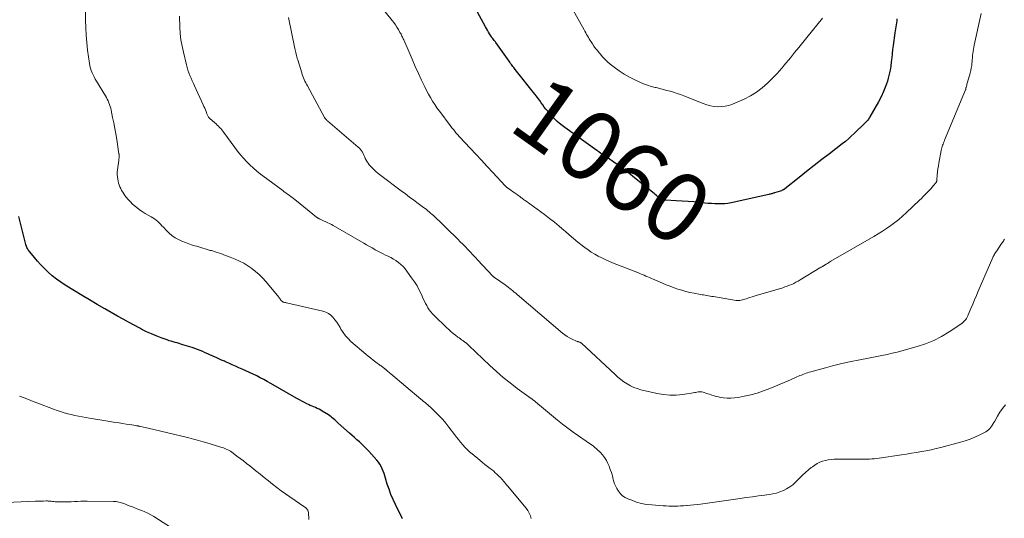
# Model space of a CAD drawing. Units: feet. Extents: x 1960000 to 1965040, y 520000 to 525000.
# Drawn here: x 1961067 to 1961350, y 521394 to 521537 of the extents above; entities that cross this region are included whole.
import ezdxf
from ezdxf.enums import TextEntityAlignment as Align

# ---------------------------------------------------------------- set-up
doc = ezdxf.new("R2010")
doc.units = ezdxf.units.FT
doc.header["$LTSCALE"] = 100
doc.header["$MEASUREMENT"] = 0
for name, color, linetype, lineweight in [('CONTOUR INDEX', 32, 'Continuous', 25), ('CONTOUR INDEX LABEL', 7, 'Continuous', 15), ('CONTOUR INTERMEDIATE', 40, 'Continuous', 15)]:
    doc.layers.add(name, color=color, linetype=linetype, lineweight=lineweight)
doc.styles.add('slant', font='romans.shx', dxfattribs={"oblique": 14.999978})

msp = doc.modelspace()

# ---------------------------------------------------------------- linework, layer by layer
at = {"layer": 'CONTOUR INDEX', "flags": 128}
for points, elevation in [([(1961318.65, 521537.39), (1961318.57, 521536.81), (1961318.48, 521536.23), (1961318.39, 521535.65), (1961318.29, 521535.08), (1961318.2, 521534.5), (1961318.12, 521533.92), (1961318.04, 521533.34), (1961317.56, 521529.73), (1961317.41, 521528.55), (1961317.27, 521527.37), (1961317.14, 521526.19), (1961317.02, 521525.01), (1961316.87, 521523.84), (1961316.68, 521522.67), (1961316.43, 521521.52), (1961316.14, 521520.37), (1961315.9, 521519.53), (1961315.4, 521517.99), (1961314.83, 521516.48), (1961314.15, 521515.02), (1961313.39, 521513.59), (1961310.88, 521509.26), (1961310.74, 521509.02), (1961310.59, 521508.78), (1961310.43, 521508.55), (1961310.26, 521508.32), (1961310.09, 521508.1), (1961309.91, 521507.89), (1961309.72, 521507.69), (1961309.52, 521507.49), (1961308.75, 521506.76), (1961308.62, 521506.64), (1961308.49, 521506.51), (1961308.36, 521506.39), (1961308.23, 521506.26), (1961308.1, 521506.14), (1961307.97, 521506.01), (1961307.84, 521505.89), (1961307.72, 521505.76), (1961306.36, 521504.43), (1961305.53, 521503.65), (1961304.69, 521502.9), (1961303.83, 521502.18), (1961302.94, 521501.47), (1961299.25, 521498.65), (1961297.06, 521496.96), (1961294.88, 521495.27), (1961292.7, 521493.57), (1961290.54, 521491.85), (1961286.44, 521488.59), (1961286.32, 521488.5), (1961286.21, 521488.42), (1961286.09, 521488.34), (1961285.96, 521488.27), (1961285.84, 521488.2), (1961285.71, 521488.14), (1961285.58, 521488.08), (1961285.44, 521488.04), (1961283.46, 521487.41), (1961283.26, 521487.35), (1961283.06, 521487.29), (1961282.86, 521487.23), (1961282.66, 521487.17), (1961282.46, 521487.11), (1961282.26, 521487.05), (1961282.06, 521487), (1961281.86, 521486.96), (1961271.03, 521484.55), (1961270.1, 521484.38), (1961269.16, 521484.26), (1961268.22, 521484.22), (1961267.27, 521484.22), (1961266.32, 521484.26), (1961265.37, 521484.32), (1961264.43, 521484.4), (1961263.48, 521484.49), (1961261.99, 521484.64), (1961260.3, 521484.8), (1961258.61, 521484.94), (1961256.91, 521485.06), (1961255.22, 521485.16), (1961252.21, 521485.31), (1961251.99, 521485.34), (1961251.77, 521485.37), (1961251.55, 521485.43), (1961251.34, 521485.5), (1961251.13, 521485.59), (1961250.93, 521485.69), (1961250.74, 521485.8), (1961250.55, 521485.93), (1961250.22, 521486.16), (1961249.88, 521486.41), (1961249.53, 521486.66), (1961249.2, 521486.92), (1961248.86, 521487.19), (1961243.27, 521491.71), (1961242.1, 521492.65), (1961240.91, 521493.57), (1961239.71, 521494.48), (1961238.5, 521495.37), (1961237.27, 521496.27), (1961236.66, 521496.7), (1961236.05, 521497.12), (1961235.44, 521497.53), (1961234.82, 521497.93), (1961234.2, 521498.34), (1961233.58, 521498.75), (1961232.98, 521499.17), (1961232.37, 521499.59), (1961223.18, 521506.17), (1961222.08, 521507.02), (1961221.03, 521507.92), (1961220.04, 521508.89), (1961219.1, 521509.91), (1961218.29, 521510.86), (1961217.8, 521511.45), (1961217.32, 521512.06), (1961216.86, 521512.68), (1961216.42, 521513.31), (1961215.99, 521513.94), (1961215.54, 521514.56), (1961215.07, 521515.18), (1961214.6, 521515.78), (1961208.99, 521522.8), (1961208.76, 521523.1), (1961208.53, 521523.39), (1961208.3, 521523.69), (1961208.07, 521524), (1961207.85, 521524.3), (1961207.63, 521524.6), (1961207.41, 521524.91), (1961207.19, 521525.22), (1961203.43, 521530.56), (1961203.27, 521530.78), (1961203.1, 521531.01), (1961202.92, 521531.22), (1961202.75, 521531.44), (1961202.49, 521531.74), (1961202.43, 521531.8), (1961202.38, 521531.86), (1961202.33, 521531.93), (1961202.28, 521531.99), (1961202.23, 521532.05), (1961202.19, 521532.12), (1961202.14, 521532.18), (1961202.1, 521532.25), (1961201.6, 521533.11), (1961201.31, 521533.61), (1961201.02, 521534.11), (1961200.74, 521534.61), (1961200.46, 521535.12), (1961198.17, 521539.33)], 1060), ([(1961176.57, 521393.76), (1961176.46, 521393.98), (1961174.53, 521397.88), (1961173.86, 521399.32), (1961173.24, 521400.78), (1961172.7, 521402.27), (1961172.21, 521403.77), (1961171.71, 521405.42), (1961171.49, 521406.11), (1961171.26, 521406.8), (1961171, 521407.49), (1961170.72, 521408.16), (1961170.4, 521408.82), (1961170.04, 521409.44), (1961169.63, 521410.03), (1961169.17, 521410.6), (1961166.86, 521413.19), (1961166.22, 521413.89), (1961165.56, 521414.57), (1961164.88, 521415.23), (1961164.19, 521415.87), (1961163.48, 521416.5), (1961162.77, 521417.13), (1961162.06, 521417.76), (1961161.36, 521418.39), (1961158.12, 521421.27), (1961157.78, 521421.58), (1961157.43, 521421.89), (1961157.08, 521422.2), (1961156.74, 521422.51), (1961156.39, 521422.8), (1961156.03, 521423.09), (1961155.65, 521423.36), (1961155.27, 521423.62), (1961153.53, 521424.73), (1961153.07, 521425.01), (1961152.59, 521425.27), (1961152.09, 521425.51), (1961151.59, 521425.72), (1961151.09, 521425.93), (1961150.58, 521426.14), (1961150.08, 521426.37), (1961149.58, 521426.59), (1961149.11, 521426.82), (1961148.38, 521427.17), (1961147.66, 521427.54), (1961146.95, 521427.92), (1961146.25, 521428.31), (1961138.74, 521432.65), (1961137.73, 521433.22), (1961136.72, 521433.77), (1961135.7, 521434.3), (1961134.67, 521434.82), (1961133.63, 521435.32), (1961132.58, 521435.81), (1961131.54, 521436.3), (1961130.49, 521436.78), (1961129.55, 521437.2), (1961128.6, 521437.63), (1961127.64, 521438.05), (1961126.68, 521438.48), (1961125.73, 521438.9), (1961125.38, 521439.05), (1961124.6, 521439.4), (1961123.81, 521439.74), (1961123.02, 521440.09), (1961122.23, 521440.44), (1961122.15, 521440.48), (1961121.4, 521440.81), (1961120.66, 521441.14), (1961119.91, 521441.47), (1961119.17, 521441.8), (1961118.42, 521442.12), (1961117.66, 521442.42), (1961116.89, 521442.69), (1961116.12, 521442.95), (1961113.48, 521443.79), (1961112.92, 521443.97), (1961112.35, 521444.14), (1961111.78, 521444.3), (1961111.21, 521444.45), (1961110.64, 521444.6), (1961110.07, 521444.77), (1961109.51, 521444.95), (1961108.95, 521445.15), (1961107.22, 521445.78), (1961105.81, 521446.32), (1961104.41, 521446.9), (1961103.05, 521447.54), (1961101.69, 521448.21), (1961101.11, 521448.52), (1961099.49, 521449.38), (1961097.87, 521450.25), (1961096.26, 521451.14), (1961094.66, 521452.04), (1961091.05, 521454.09), (1961088.85, 521455.36), (1961086.66, 521456.64), (1961084.48, 521457.94), (1961082.31, 521459.26), (1961079.68, 521460.88), (1961078.39, 521461.73), (1961077.13, 521462.64), (1961075.93, 521463.61), (1961074.77, 521464.63), (1961074.46, 521464.91), (1961073.5, 521465.85), (1961072.56, 521466.81), (1961071.66, 521467.81), (1961070.78, 521468.83), (1961069.46, 521470.44), (1961069.27, 521470.67), (1961069.1, 521470.92), (1961068.94, 521471.17), (1961068.79, 521471.43), (1961068.65, 521471.7), (1961068.53, 521471.97), (1961068.43, 521472.25), (1961068.35, 521472.54), (1961067.24, 521476.8), (1961066.76, 521478.7), (1961066.31, 521480.6)], 1040)]:
    msp.add_lwpolyline(points, dxfattribs=dict(at, elevation=elevation))
at = {"layer": 'CONTOUR INTERMEDIATE', "flags": 128}
for points, elevation in [([(1961213.56, 521393.86), (1961213.32, 521394.67), (1961213.01, 521395.44), (1961212.58, 521396.17), (1961212.09, 521396.85), (1961206.74, 521403.25), (1961206.45, 521403.59), (1961206.16, 521403.93), (1961205.88, 521404.28), (1961205.59, 521404.62), (1961205.3, 521404.96), (1961205, 521405.29), (1961204.7, 521405.62), (1961204.39, 521405.94), (1961204.14, 521406.18), (1961203.7, 521406.62), (1961203.24, 521407.04), (1961202.77, 521407.44), (1961202.29, 521407.82), (1961201.77, 521408.23), (1961201.02, 521408.82), (1961200.27, 521409.41), (1961199.53, 521410), (1961198.79, 521410.6), (1961196.55, 521412.45), (1961195.84, 521413.07), (1961195.15, 521413.71), (1961194.5, 521414.38), (1961193.87, 521415.08), (1961193.26, 521415.81), (1961192.67, 521416.53), (1961192.08, 521417.27), (1961191.51, 521418.02), (1961189.9, 521420.14), (1961189.05, 521421.22), (1961188.16, 521422.27), (1961187.22, 521423.28), (1961186.25, 521424.26), (1961185.02, 521425.45), (1961184.64, 521425.81), (1961184.25, 521426.16), (1961183.86, 521426.5), (1961183.46, 521426.84), (1961183.05, 521427.17), (1961182.64, 521427.5), (1961182.24, 521427.84), (1961181.84, 521428.17), (1961173.25, 521435.4), (1961172.96, 521435.65), (1961172.67, 521435.89), (1961172.38, 521436.13), (1961172.09, 521436.37), (1961171.64, 521436.74), (1961171.57, 521436.79), (1961171.5, 521436.85), (1961171.44, 521436.91), (1961171.37, 521436.96), (1961171.3, 521437.02), (1961171.23, 521437.08), (1961171.16, 521437.13), (1961171.09, 521437.19), (1961170.82, 521437.4), (1961170.62, 521437.56), (1961170.41, 521437.71), (1961170.2, 521437.87), (1961169.99, 521438.02), (1961168.92, 521438.79), (1961168.18, 521439.33), (1961167.45, 521439.89), (1961166.73, 521440.47), (1961166.03, 521441.06), (1961161.76, 521444.75), (1961160.93, 521445.55), (1961160.16, 521446.39), (1961159.49, 521447.32), (1961158.88, 521448.29), (1961158.62, 521448.76), (1961158.16, 521449.52), (1961157.68, 521450.26), (1961157.14, 521450.97), (1961156.58, 521451.66), (1961155.95, 521452.25), (1961155.26, 521452.76), (1961154.5, 521453.12), (1961153.67, 521453.4), (1961143.28, 521455.83), (1961143.12, 521455.86), (1961142.97, 521455.9), (1961142.82, 521455.93), (1961142.66, 521455.96), (1961142.5, 521455.99), (1961142.43, 521456.01), (1961142.36, 521456.03), (1961142.29, 521456.06), (1961142.22, 521456.09), (1961142.15, 521456.12), (1961142.09, 521456.16), (1961142.03, 521456.21), (1961141.97, 521456.26), (1961141.84, 521456.38), (1961141.73, 521456.5), (1961141.62, 521456.62), (1961141.51, 521456.75), (1961141.42, 521456.88), (1961141.31, 521457.03), (1961141.21, 521457.16), (1961141.11, 521457.29), (1961141, 521457.43), (1961137.3, 521461.92), (1961136.38, 521462.96), (1961135.41, 521463.94), (1961134.37, 521464.85), (1961133.28, 521465.7), (1961132.12, 521466.47), (1961130.94, 521467.18), (1961129.71, 521467.81), (1961128.44, 521468.38), (1961127.03, 521468.95), (1961125.71, 521469.46), (1961124.37, 521469.95), (1961123.02, 521470.39), (1961121.66, 521470.81), (1961121.32, 521470.9), (1961120.12, 521471.25), (1961118.92, 521471.6), (1961117.72, 521471.96), (1961116.53, 521472.31), (1961116.24, 521472.4), (1961115.2, 521472.74), (1961114.17, 521473.11), (1961113.16, 521473.54), (1961112.16, 521474), (1961111.22, 521474.53), (1961110.32, 521475.13), (1961109.49, 521475.83), (1961108.71, 521476.59), (1961107.85, 521477.54), (1961107.46, 521477.97), (1961107.05, 521478.39), (1961106.64, 521478.79), (1961106.22, 521479.2), (1961105.79, 521479.58), (1961105.34, 521479.93), (1961104.86, 521480.26), (1961104.37, 521480.56), (1961102.63, 521481.53), (1961101.79, 521482.03), (1961100.97, 521482.58), (1961100.2, 521483.17), (1961099.45, 521483.81), (1961098.92, 521484.29), (1961098.47, 521484.72), (1961098.03, 521485.17), (1961097.62, 521485.63), (1961097.22, 521486.12), (1961097.17, 521486.19), (1961096.82, 521486.65), (1961096.49, 521487.13), (1961096.17, 521487.61), (1961095.86, 521488.11), (1961095.59, 521488.62), (1961095.35, 521489.14), (1961095.16, 521489.68), (1961095, 521490.24), (1961094.76, 521491.34), (1961094.65, 521492), (1961094.59, 521492.66), (1961094.61, 521493.33), (1961094.68, 521494), (1961094.78, 521494.67), (1961094.88, 521495.34), (1961094.96, 521496.01), (1961095.03, 521496.67), (1961095.15, 521497.81), (1961095.15, 521497.91), (1961095.16, 521498.01), (1961095.16, 521498.12), (1961095.15, 521498.22), (1961095.14, 521498.32), (1961095.13, 521498.43), (1961095.12, 521498.53), (1961095.1, 521498.63), (1961094.44, 521502.72), (1961094.17, 521504.32), (1961093.89, 521505.91), (1961093.59, 521507.5), (1961093.27, 521509.09), (1961092.85, 521511.17), (1961092.72, 521511.71), (1961092.58, 521512.25), (1961092.4, 521512.77), (1961092.21, 521513.29), (1961091.99, 521513.8), (1961091.75, 521514.3), (1961091.49, 521514.79), (1961091.21, 521515.27), (1961088.62, 521519.5), (1961088.28, 521520.09), (1961087.95, 521520.69), (1961087.64, 521521.31), (1961087.35, 521521.93), (1961087.11, 521522.57), (1961086.89, 521523.22), (1961086.74, 521523.88), (1961086.62, 521524.56), (1961086.09, 521528.43), (1961085.84, 521530.56), (1961085.65, 521532.69), (1961085.54, 521534.83), (1961085.48, 521536.98), (1961085.46, 521540.17)], 1044), ([(1961342.81, 521538.95), (1961340.84, 521529.83), (1961340.72, 521529.24), (1961340.62, 521528.64), (1961340.53, 521528.05), (1961340.45, 521527.45), (1961340.38, 521526.84), (1961340.32, 521526.24), (1961340.27, 521525.64), (1961340.23, 521525.03), (1961340.21, 521524.75), (1961340.13, 521524.01), (1961340.02, 521523.27), (1961339.87, 521522.54), (1961339.68, 521521.82), (1961338.92, 521519.18), (1961338.84, 521518.9), (1961338.76, 521518.63), (1961338.69, 521518.35), (1961338.61, 521518.08), (1961338.51, 521517.72), (1961338.49, 521517.62), (1961338.47, 521517.52), (1961338.45, 521517.42), (1961338.44, 521517.32), (1961338.41, 521517.14), (1961338.41, 521517.13), (1961338.41, 521517.11), (1961338.41, 521517.1), (1961338.4, 521517.08), (1961338.39, 521517.02), (1961332.33, 521502.52), (1961332.19, 521502.16), (1961332.04, 521501.8), (1961331.91, 521501.44), (1961331.77, 521501.08), (1961331.65, 521500.72), (1961331.54, 521500.35), (1961331.45, 521499.98), (1961331.37, 521499.61), (1961330.69, 521495.98), (1961330.55, 521495.13), (1961330.42, 521494.28), (1961330.32, 521493.42), (1961330.25, 521492.56), (1961330.14, 521491.06), (1961330.12, 521490.95), (1961330.1, 521490.85), (1961330.08, 521490.74), (1961330.04, 521490.64), (1961330, 521490.54), (1961329.95, 521490.44), (1961329.89, 521490.35), (1961329.82, 521490.26), (1961329.19, 521489.5), (1961328.79, 521489.04), (1961328.39, 521488.59), (1961327.98, 521488.14), (1961327.55, 521487.71), (1961327.31, 521487.47), (1961326.76, 521486.92), (1961326.21, 521486.38), (1961325.66, 521485.83), (1961325.1, 521485.29), (1961321.33, 521481.69), (1961320.27, 521480.71), (1961319.17, 521479.77), (1961318.04, 521478.87), (1961316.88, 521478.01), (1961315.68, 521477.19), (1961314.48, 521476.4), (1961313.25, 521475.63), (1961312.01, 521474.89), (1961299.7, 521467.77), (1961299.35, 521467.56), (1961299.01, 521467.36), (1961298.68, 521467.15), (1961298.34, 521466.94), (1961297.82, 521466.6), (1961297.74, 521466.55), (1961297.67, 521466.51), (1961297.6, 521466.46), (1961297.53, 521466.42), (1961297.45, 521466.38), (1961297.38, 521466.34), (1961297.3, 521466.3), (1961297.23, 521466.26), (1961297.07, 521466.17), (1961296.91, 521466.09), (1961296.76, 521466), (1961296.6, 521465.92), (1961296.45, 521465.83), (1961290.84, 521462.4), (1961290.25, 521462.05), (1961289.64, 521461.72), (1961289.03, 521461.42), (1961288.41, 521461.13), (1961287.77, 521460.86), (1961287.13, 521460.62), (1961286.48, 521460.39), (1961285.83, 521460.18), (1961278.21, 521457.91), (1961277.6, 521457.73), (1961277, 521457.54), (1961276.4, 521457.34), (1961275.8, 521457.13), (1961275.3, 521456.96), (1961274.95, 521456.84), (1961274.6, 521456.74), (1961274.25, 521456.65), (1961273.89, 521456.57), (1961273.53, 521456.52), (1961273.18, 521456.49), (1961272.82, 521456.5), (1961272.46, 521456.54), (1961265.94, 521457.6), (1961265.47, 521457.68), (1961265, 521457.76), (1961264.52, 521457.84), (1961264.05, 521457.92), (1961263.58, 521458), (1961263.11, 521458.09), (1961262.64, 521458.17), (1961262.17, 521458.26), (1961260.35, 521458.59), (1961259.18, 521458.83), (1961258.02, 521459.1), (1961256.87, 521459.42), (1961255.73, 521459.77), (1961254.6, 521460.16), (1961253.48, 521460.57), (1961252.37, 521461.01), (1961251.27, 521461.47), (1961248.61, 521462.63), (1961248.09, 521462.86), (1961247.56, 521463.08), (1961247.03, 521463.31), (1961246.51, 521463.53), (1961245.98, 521463.76), (1961245.45, 521463.97), (1961244.92, 521464.19), (1961244.39, 521464.4), (1961236.95, 521467.36), (1961235.9, 521467.79), (1961234.85, 521468.25), (1961233.82, 521468.74), (1961232.8, 521469.25), (1961231.8, 521469.79), (1961230.83, 521470.38), (1961229.89, 521471.02), (1961228.97, 521471.69), (1961228.23, 521472.26), (1961226.97, 521473.26), (1961225.72, 521474.27), (1961224.5, 521475.31), (1961223.29, 521476.37), (1961222.99, 521476.64), (1961221.63, 521477.82), (1961220.25, 521478.97), (1961218.83, 521480.08), (1961217.38, 521481.16), (1961212.06, 521485.02), (1961211.83, 521485.19), (1961211.61, 521485.35), (1961211.38, 521485.52), (1961211.15, 521485.68), (1961210.93, 521485.85), (1961210.7, 521486.01), (1961210.47, 521486.18), (1961210.24, 521486.34), (1961209.69, 521486.74), (1961209.19, 521487.1), (1961208.68, 521487.47), (1961208.18, 521487.83), (1961207.67, 521488.19), (1961206.72, 521488.86), (1961206.63, 521488.92), (1961206.55, 521488.99), (1961206.46, 521489.06), (1961206.38, 521489.13), (1961206.3, 521489.2), (1961206.22, 521489.28), (1961206.14, 521489.36), (1961206.07, 521489.44), (1961202.49, 521493.28), (1961200.88, 521495.02), (1961199.26, 521496.76), (1961197.64, 521498.49), (1961196.03, 521500.23), (1961192.96, 521503.53), (1961192.88, 521503.62), (1961192.79, 521503.71), (1961192.71, 521503.8), (1961192.62, 521503.88), (1961192.53, 521503.97), (1961192.44, 521504.06), (1961192.36, 521504.14), (1961192.27, 521504.23), (1961192.17, 521504.34), (1961192.08, 521504.43), (1961192, 521504.54), (1961191.92, 521504.64), (1961191.28, 521505.47), (1961190.88, 521505.98), (1961190.48, 521506.5), (1961190.08, 521507.02), (1961189.69, 521507.54), (1961187.85, 521509.97), (1961187.16, 521510.9), (1961186.48, 521511.85), (1961185.83, 521512.81), (1961185.19, 521513.78), (1961184.58, 521514.77), (1961184, 521515.78), (1961183.46, 521516.81), (1961182.95, 521517.85), (1961182.07, 521519.74), (1961181.14, 521521.74), (1961180.23, 521523.75), (1961179.34, 521525.77), (1961178.45, 521527.79), (1961176.93, 521531.33), (1961176.8, 521531.61), (1961176.68, 521531.89), (1961176.55, 521532.16), (1961176.42, 521532.44), (1961176.28, 521532.71), (1961176.14, 521532.98), (1961176, 521533.24), (1961175.85, 521533.51), (1961175.38, 521534.35), (1961174.98, 521535.02), (1961174.55, 521535.67), (1961174.09, 521536.3), (1961173.61, 521536.92), (1961170.71, 521540.45)], 1056), ([(1961297.21, 521537.61), (1961292.79, 521532.05), (1961291.62, 521530.59), (1961290.44, 521529.13), (1961289.25, 521527.68), (1961288.05, 521526.24), (1961286.25, 521524.08), (1961285.95, 521523.72), (1961285.65, 521523.36), (1961285.35, 521522.99), (1961285.06, 521522.63), (1961284.75, 521522.27), (1961284.45, 521521.91), (1961284.13, 521521.57), (1961283.8, 521521.23), (1961281.5, 521518.96), (1961279.96, 521517.59), (1961278.32, 521516.34), (1961276.56, 521515.29), (1961274.71, 521514.36), (1961271.35, 521512.91), (1961270.34, 521512.55), (1961269.31, 521512.29), (1961268.26, 521512.17), (1961267.19, 521512.15), (1961266.11, 521512.26), (1961265.05, 521512.44), (1961264.02, 521512.72), (1961262.99, 521513.07), (1961257.41, 521515.28), (1961256.44, 521515.65), (1961255.46, 521515.99), (1961254.48, 521516.3), (1961253.48, 521516.59), (1961252.48, 521516.86), (1961251.47, 521517.12), (1961250.47, 521517.38), (1961249.46, 521517.63), (1961249.19, 521517.69), (1961248.06, 521518), (1961246.95, 521518.35), (1961245.85, 521518.77), (1961244.77, 521519.22), (1961243.36, 521519.86), (1961241.79, 521520.64), (1961240.27, 521521.5), (1961238.82, 521522.47), (1961237.41, 521523.51), (1961236.29, 521524.41), (1961235.5, 521525.08), (1961234.75, 521525.78), (1961234.03, 521526.53), (1961233.35, 521527.3), (1961233.07, 521527.65), (1961232.56, 521528.28), (1961232.06, 521528.92), (1961231.59, 521529.58), (1961231.12, 521530.25), (1961230.78, 521530.76), (1961230.5, 521531.18), (1961230.23, 521531.61), (1961229.98, 521532.05), (1961229.72, 521532.48), (1961229.48, 521532.93), (1961229.23, 521533.37), (1961228.98, 521533.81), (1961228.74, 521534.25), (1961225.27, 521540.56)], 1064), ([(1961349.88, 521426.48), (1961349, 521425.5), (1961348.23, 521424.43), (1961347.53, 521423.3), (1961346.74, 521421.86), (1961346.49, 521421.41), (1961346.22, 521420.97), (1961345.95, 521420.53), (1961345.67, 521420.09), (1961345.35, 521419.7), (1961345, 521419.33), (1961344.6, 521419.03), (1961344.17, 521418.77), (1961342.42, 521417.89), (1961341.07, 521417.26), (1961339.7, 521416.7), (1961338.3, 521416.21), (1961336.87, 521415.79), (1961331.28, 521414.32), (1961329.88, 521413.97), (1961328.48, 521413.65), (1961327.08, 521413.36), (1961325.66, 521413.09), (1961324.25, 521412.85), (1961322.83, 521412.61), (1961321.41, 521412.39), (1961319.99, 521412.17), (1961313.51, 521411.2), (1961312.82, 521411.1), (1961312.13, 521411.03), (1961311.43, 521410.98), (1961310.74, 521410.94), (1961310.04, 521410.92), (1961309.34, 521410.9), (1961308.64, 521410.89), (1961307.95, 521410.89), (1961300.6, 521410.89), (1961299.76, 521410.85), (1961298.92, 521410.76), (1961298.1, 521410.58), (1961297.29, 521410.35), (1961296.5, 521410.04), (1961295.74, 521409.68), (1961295.03, 521409.24), (1961294.35, 521408.74), (1961294.03, 521408.49), (1961293.21, 521407.81), (1961292.42, 521407.12), (1961291.64, 521406.41), (1961290.88, 521405.68), (1961289.48, 521404.28), (1961288.69, 521403.58), (1961287.86, 521402.94), (1961286.96, 521402.4), (1961286.02, 521401.92), (1961285.03, 521401.53), (1961284.03, 521401.2), (1961283, 521400.96), (1961281.96, 521400.77), (1961280.58, 521400.58), (1961278.84, 521400.35), (1961277.1, 521400.11), (1961275.36, 521399.87), (1961273.61, 521399.62), (1961262.19, 521398.02), (1961261.24, 521397.9), (1961260.29, 521397.78), (1961259.34, 521397.68), (1961258.39, 521397.6), (1961258.14, 521397.57), (1961257.31, 521397.51), (1961256.48, 521397.47), (1961255.64, 521397.44), (1961254.81, 521397.42), (1961253.97, 521397.43), (1961253.14, 521397.45), (1961252.3, 521397.48), (1961251.47, 521397.53), (1961248.21, 521397.77), (1961246.73, 521397.94), (1961245.27, 521398.21), (1961243.84, 521398.61), (1961242.44, 521399.1), (1961241.33, 521399.54), (1961240.54, 521399.94), (1961239.82, 521400.42), (1961239.18, 521401.01), (1961238.61, 521401.69), (1961238.13, 521402.45), (1961237.73, 521403.24), (1961237.41, 521404.07), (1961237.17, 521404.93), (1961237.13, 521405.12), (1961236.88, 521406.09), (1961236.6, 521407.05), (1961236.27, 521407.99), (1961235.91, 521408.93), (1961235.6, 521409.66), (1961235.15, 521410.56), (1961234.64, 521411.42), (1961234.02, 521412.2), (1961233.35, 521412.94), (1961232.63, 521413.64), (1961232.25, 521413.99), (1961231.86, 521414.32), (1961231.46, 521414.64), (1961231.04, 521414.94), (1961230.62, 521415.23), (1961230.19, 521415.52), (1961229.77, 521415.81), (1961229.34, 521416.1), (1961227.1, 521417.62), (1961225.57, 521418.69), (1961224.07, 521419.79), (1961222.59, 521420.94), (1961221.14, 521422.11), (1961215.98, 521426.42), (1961215.6, 521426.73), (1961215.23, 521427.04), (1961214.84, 521427.34), (1961214.46, 521427.64), (1961214.07, 521427.93), (1961213.69, 521428.22), (1961213.3, 521428.52), (1961212.91, 521428.8), (1961209.56, 521431.26), (1961207.52, 521432.81), (1961205.53, 521434.41), (1961203.6, 521436.09), (1961201.71, 521437.82), (1961195.65, 521443.57), (1961195.52, 521443.69), (1961195.4, 521443.8), (1961195.28, 521443.92), (1961195.15, 521444.03), (1961195.04, 521444.14), (1961194.97, 521444.2), (1961194.9, 521444.26), (1961194.83, 521444.31), (1961194.76, 521444.37), (1961194.69, 521444.42), (1961194.62, 521444.47), (1961194.54, 521444.52), (1961194.47, 521444.57), (1961193.91, 521444.97), (1961193.55, 521445.22), (1961193.2, 521445.48), (1961192.85, 521445.73), (1961192.51, 521446), (1961191.83, 521446.52), (1961191.15, 521447.06), (1961190.49, 521447.61), (1961189.84, 521448.19), (1961189.21, 521448.78), (1961185.68, 521452.17), (1961185.18, 521452.7), (1961184.71, 521453.24), (1961184.28, 521453.82), (1961183.88, 521454.42), (1961183.52, 521455.05), (1961183.17, 521455.68), (1961182.85, 521456.33), (1961182.54, 521456.99), (1961182, 521458.22), (1961181.4, 521459.48), (1961180.74, 521460.71), (1961180, 521461.88), (1961179.2, 521463.03), (1961177.29, 521465.58), (1961176.73, 521466.25), (1961176.12, 521466.88), (1961175.45, 521467.43), (1961174.74, 521467.93), (1961174.65, 521467.98), (1961173.94, 521468.41), (1961173.21, 521468.82), (1961172.48, 521469.2), (1961171.73, 521469.56), (1961170.97, 521469.92), (1961170.23, 521470.29), (1961169.49, 521470.68), (1961168.76, 521471.08), (1961168.63, 521471.15), (1961167.84, 521471.6), (1961167.05, 521472.05), (1961166.26, 521472.5), (1961165.47, 521472.95), (1961156.66, 521478.01), (1961156.15, 521478.3), (1961155.63, 521478.58), (1961155.1, 521478.85), (1961154.56, 521479.1), (1961153.89, 521479.41), (1961153.69, 521479.5), (1961153.48, 521479.59), (1961153.28, 521479.68), (1961153.07, 521479.77), (1961152.94, 521479.82), (1961152.8, 521479.88), (1961152.66, 521479.95), (1961152.53, 521480.02), (1961152.4, 521480.1), (1961152.27, 521480.19), (1961152.14, 521480.28), (1961152.02, 521480.37), (1961151.9, 521480.47), (1961148.71, 521483.06), (1961147.18, 521484.29), (1961145.64, 521485.5), (1961144.07, 521486.68), (1961142.49, 521487.84), (1961142.19, 521488.06), (1961140.75, 521489.1), (1961139.32, 521490.15), (1961137.9, 521491.21), (1961136.48, 521492.28), (1961135.79, 521492.8), (1961134.74, 521493.64), (1961133.73, 521494.5), (1961132.75, 521495.42), (1961131.81, 521496.36), (1961130.91, 521497.35), (1961130.03, 521498.36), (1961129.19, 521499.4), (1961128.38, 521500.46), (1961125.21, 521504.78), (1961124.92, 521505.15), (1961124.63, 521505.52), (1961124.33, 521505.87), (1961124.01, 521506.22), (1961123.69, 521506.56), (1961123.35, 521506.89), (1961123.01, 521507.21), (1961122.66, 521507.52), (1961121.23, 521508.75), (1961121.08, 521508.89), (1961120.94, 521509.04), (1961120.82, 521509.2), (1961120.7, 521509.37), (1961120.6, 521509.55), (1961120.51, 521509.74), (1961120.42, 521509.92), (1961120.35, 521510.11), (1961120.12, 521510.74), (1961119.94, 521511.24), (1961119.74, 521511.74), (1961119.53, 521512.23), (1961119.31, 521512.73), (1961116.83, 521518.12), (1961116.49, 521518.87), (1961116.16, 521519.61), (1961115.83, 521520.36), (1961115.5, 521521.11), (1961115.2, 521521.87), (1961114.92, 521522.63), (1961114.68, 521523.41), (1961114.47, 521524.2), (1961113.6, 521527.79), (1961113.22, 521529.57), (1961112.92, 521531.37), (1961112.73, 521533.18), (1961112.62, 521535), (1961112.52, 521538.21)], 1048), ([(1961349.58, 521474.07), (1961349.41, 521473.82), (1961349.24, 521473.57), (1961348.89, 521473.07), (1961348.54, 521472.57), (1961348.19, 521472.06), (1961347.85, 521471.56), (1961347.51, 521471.05), (1961346.79, 521469.97), (1961346.7, 521469.83), (1961346.62, 521469.69), (1961346.54, 521469.55), (1961346.46, 521469.41), (1961346.38, 521469.26), (1961346.31, 521469.12), (1961346.24, 521468.97), (1961346.17, 521468.82), (1961342, 521459.15), (1961341.47, 521457.91), (1961340.93, 521456.66), (1961340.41, 521455.42), (1961339.88, 521454.17), (1961339.14, 521452.4), (1961338.98, 521452.05), (1961338.8, 521451.7), (1961338.61, 521451.36), (1961338.4, 521451.02), (1961338.17, 521450.71), (1961337.91, 521450.42), (1961337.62, 521450.17), (1961337.31, 521449.93), (1961333.68, 521447.5), (1961331.49, 521446.18), (1961329.23, 521445.01), (1961326.87, 521444.07), (1961324.44, 521443.27), (1961318.68, 521441.7), (1961317.24, 521441.32), (1961315.8, 521440.98), (1961314.35, 521440.67), (1961312.89, 521440.39), (1961311.43, 521440.12), (1961309.97, 521439.85), (1961308.51, 521439.57), (1961307.06, 521439.29), (1961306, 521439.08), (1961304.02, 521438.66), (1961302.05, 521438.22), (1961300.09, 521437.72), (1961298.14, 521437.2), (1961293.87, 521436.01), (1961293.42, 521435.88), (1961292.97, 521435.74), (1961292.52, 521435.59), (1961292.08, 521435.43), (1961291.64, 521435.26), (1961291.2, 521435.09), (1961290.77, 521434.91), (1961290.33, 521434.72), (1961289.93, 521434.54), (1961289.3, 521434.26), (1961288.67, 521433.98), (1961288.03, 521433.71), (1961287.39, 521433.44), (1961282.09, 521431.21), (1961280.3, 521430.52), (1961278.48, 521429.91), (1961276.62, 521429.42), (1961274.75, 521429), (1961273.06, 521428.68), (1961272.01, 521428.53), (1961270.95, 521428.45), (1961269.89, 521428.47), (1961268.83, 521428.57), (1961267.99, 521428.68), (1961267.35, 521428.79), (1961266.72, 521428.92), (1961266.11, 521429.1), (1961265.5, 521429.3), (1961265.29, 521429.38), (1961264.79, 521429.56), (1961264.28, 521429.73), (1961263.77, 521429.9), (1961263.26, 521430.06), (1961262.93, 521430.16), (1961262.58, 521430.24), (1961262.23, 521430.29), (1961261.87, 521430.28), (1961261.51, 521430.24), (1961261.15, 521430.18), (1961260.79, 521430.11), (1961260.43, 521430.05), (1961260.07, 521429.99), (1961257.08, 521429.51), (1961255.23, 521429.33), (1961253.38, 521429.28), (1961251.54, 521429.46), (1961249.71, 521429.78), (1961245.08, 521430.88), (1961244.04, 521431.18), (1961243.02, 521431.55), (1961242.05, 521432.02), (1961241.11, 521432.56), (1961240.2, 521433.17), (1961239.32, 521433.81), (1961238.48, 521434.5), (1961237.66, 521435.22), (1961227.96, 521444.24), (1961227.9, 521444.29), (1961227.84, 521444.34), (1961227.78, 521444.38), (1961227.72, 521444.42), (1961227.65, 521444.46), (1961227.58, 521444.49), (1961227.51, 521444.52), (1961227.43, 521444.54), (1961227.24, 521444.59), (1961227.07, 521444.64), (1961226.91, 521444.7), (1961226.74, 521444.76), (1961226.58, 521444.83), (1961225.3, 521445.4), (1961224.58, 521445.76), (1961223.88, 521446.16), (1961223.21, 521446.62), (1961222.57, 521447.11), (1961209.52, 521458.21), (1961209.1, 521458.56), (1961208.67, 521458.92), (1961208.25, 521459.27), (1961207.82, 521459.63), (1961207.39, 521459.97), (1961206.96, 521460.31), (1961206.51, 521460.64), (1961206.06, 521460.96), (1961202.97, 521463.11), (1961202.89, 521463.17), (1961202.82, 521463.22), (1961202.74, 521463.28), (1961202.67, 521463.34), (1961202.6, 521463.4), (1961202.53, 521463.46), (1961202.46, 521463.53), (1961202.4, 521463.6), (1961198.23, 521468.11), (1961197.52, 521468.87), (1961196.81, 521469.63), (1961196.09, 521470.39), (1961195.37, 521471.14), (1961194.65, 521471.89), (1961193.92, 521472.63), (1961193.18, 521473.37), (1961192.44, 521474.1), (1961189.23, 521477.27), (1961188.54, 521477.94), (1961187.85, 521478.61), (1961187.16, 521479.27), (1961186.46, 521479.93), (1961185.82, 521480.53), (1961185.44, 521480.89), (1961185.05, 521481.24), (1961184.66, 521481.58), (1961184.27, 521481.92), (1961183.87, 521482.26), (1961183.47, 521482.59), (1961183.06, 521482.9), (1961182.64, 521483.22), (1961181.05, 521484.39), (1961179.83, 521485.29), (1961178.62, 521486.19), (1961177.41, 521487.09), (1961176.2, 521487.99), (1961170.34, 521492.39), (1961169.61, 521492.97), (1961168.9, 521493.58), (1961168.23, 521494.23), (1961167.58, 521494.91), (1961167.03, 521495.5), (1961166.7, 521495.91), (1961166.39, 521496.34), (1961166.13, 521496.8), (1961165.89, 521497.28), (1961165.85, 521497.38), (1961165.66, 521497.82), (1961165.46, 521498.25), (1961165.24, 521498.67), (1961165.03, 521499.1), (1961164.78, 521499.5), (1961164.51, 521499.88), (1961164.2, 521500.23), (1961163.86, 521500.55), (1961155.15, 521507.98), (1961155.01, 521508.11), (1961154.87, 521508.23), (1961154.74, 521508.36), (1961154.6, 521508.49), (1961154.42, 521508.68), (1961154.38, 521508.72), (1961154.35, 521508.76), (1961154.32, 521508.81), (1961154.29, 521508.85), (1961154.26, 521508.9), (1961154.23, 521508.95), (1961154.21, 521508.99), (1961154.18, 521509.04), (1961149.24, 521518.13), (1961149, 521518.59), (1961148.77, 521519.05), (1961148.55, 521519.51), (1961148.34, 521519.98), (1961148.14, 521520.46), (1961147.95, 521520.94), (1961147.78, 521521.42), (1961147.62, 521521.91), (1961146.45, 521525.64), (1961146.33, 521526.04), (1961146.22, 521526.45), (1961146.11, 521526.86), (1961146.02, 521527.27), (1961145.93, 521527.68), (1961145.84, 521528.1), (1961145.76, 521528.51), (1961145.67, 521528.92), (1961143.86, 521537.76)], 1052), ([(1961149.7, 521393.55), (1961149.54, 521395.64), (1961149.5, 521395.87), (1961149.44, 521396.09), (1961149.33, 521396.3), (1961149.21, 521396.5), (1961149.05, 521396.68), (1961148.89, 521396.84), (1961148.71, 521397), (1961148.52, 521397.14), (1961144.18, 521400.1), (1961142.92, 521400.97), (1961141.68, 521401.86), (1961140.45, 521402.78), (1961139.24, 521403.72), (1961138.04, 521404.67), (1961136.84, 521405.62), (1961135.64, 521406.57), (1961134.45, 521407.53), (1961132.68, 521408.96), (1961131.77, 521409.68), (1961130.85, 521410.4), (1961129.93, 521411.11), (1961129.01, 521411.81), (1961127.87, 521412.67), (1961127.5, 521412.93), (1961127.13, 521413.18), (1961126.74, 521413.4), (1961126.35, 521413.61), (1961125.94, 521413.8), (1961125.53, 521413.98), (1961125.11, 521414.13), (1961124.69, 521414.27), (1961120.03, 521415.67), (1961119.34, 521415.88), (1961118.64, 521416.08), (1961117.95, 521416.28), (1961117.25, 521416.48), (1961116.55, 521416.67), (1961115.85, 521416.86), (1961115.15, 521417.03), (1961114.45, 521417.2), (1961103.46, 521419.8), (1961103.03, 521419.9), (1961102.61, 521420), (1961102.18, 521420.09), (1961101.76, 521420.19), (1961101.22, 521420.32), (1961101.06, 521420.35), (1961100.9, 521420.39), (1961100.75, 521420.42), (1961100.59, 521420.45), (1961100.43, 521420.48), (1961100.28, 521420.51), (1961100.12, 521420.54), (1961099.96, 521420.57), (1961098.22, 521420.84), (1961097.19, 521421.01), (1961096.16, 521421.17), (1961095.13, 521421.33), (1961094.1, 521421.49), (1961091.36, 521421.92), (1961090.77, 521422.01), (1961090.17, 521422.1), (1961089.58, 521422.19), (1961088.99, 521422.28), (1961088.39, 521422.38), (1961087.8, 521422.47), (1961087.21, 521422.57), (1961086.61, 521422.68), (1961084.51, 521423.05), (1961083.46, 521423.25), (1961082.42, 521423.46), (1961081.39, 521423.71), (1961080.36, 521423.97), (1961079.34, 521424.27), (1961078.32, 521424.58), (1961077.32, 521424.93), (1961076.32, 521425.29), (1961071.76, 521427.03), (1961070.46, 521427.53), (1961069.15, 521428.03), (1961067.84, 521428.52), (1961066.52, 521429.01)], 1036), ([(1961111.52, 521390.33), (1961105.07, 521394.42), (1961104.24, 521394.91), (1961103.4, 521395.37), (1961102.53, 521395.78), (1961101.65, 521396.15), (1961100.75, 521396.5), (1961099.85, 521396.85), (1961098.95, 521397.2), (1961098.06, 521397.54), (1961096.5, 521398.14), (1961096.14, 521398.27), (1961095.78, 521398.39), (1961095.42, 521398.51), (1961095.06, 521398.61), (1961094.69, 521398.69), (1961094.32, 521398.76), (1961093.94, 521398.79), (1961093.57, 521398.81), (1961085.93, 521398.85), (1961085.02, 521398.85), (1961084.11, 521398.83), (1961083.2, 521398.8), (1961082.29, 521398.75), (1961081.38, 521398.71), (1961080.47, 521398.68), (1961079.56, 521398.66), (1961078.65, 521398.66), (1961077.57, 521398.67), (1961077.18, 521398.68), (1961076.79, 521398.7), (1961076.41, 521398.73), (1961076.02, 521398.77), (1961075.59, 521398.83), (1961075.42, 521398.85), (1961075.25, 521398.86), (1961075.08, 521398.88), (1961074.91, 521398.89), (1961074.74, 521398.9), (1961074.57, 521398.91), (1961074.39, 521398.91), (1961074.22, 521398.91), (1961073.43, 521398.89), (1961072.86, 521398.88), (1961072.29, 521398.86), (1961071.72, 521398.84), (1961071.15, 521398.82), (1961060.65, 521398.35)], 1032)]:
    msp.add_lwpolyline(points, dxfattribs=dict(at, elevation=elevation))

# ---------------------------------------------------------------- texts
at = {"layer": 'CONTOUR INDEX LABEL', "style": 'slant', "oblique": 15}
msp.add_text('1060', height=20, rotation=324.5576, dxfattribs=at).set_placement((1961236.87, 521496.55, 1060), align=Align.MIDDLE_CENTER)

doc.saveas('drawing.dxf')
